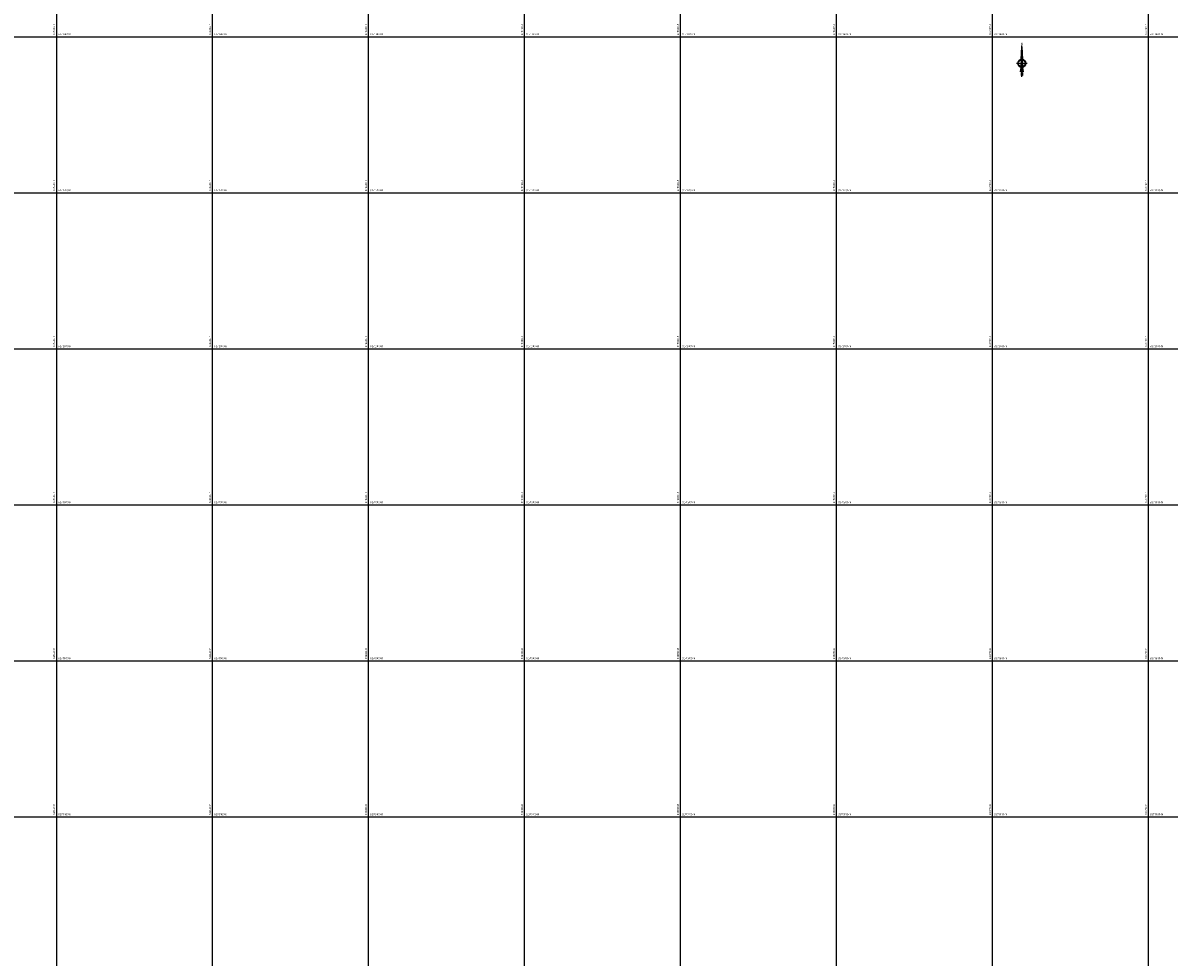
# Model space of a CAD drawing. Units: millimetres. Extents: x 229045 to 501066, y 8105558 to 16349102.
# Drawn here: x 245757 to 247227, y 8170220 to 8171418 of the extents above; entities that cross this region are included whole.
import ezdxf
from ezdxf.enums import TextEntityAlignment as Align

# ---------------------------------------------------------------- set-up
doc = ezdxf.new("R2010")
doc.units = ezdxf.units.MM
for name, color, linetype in [('cgrid', 161, 'Continuous'), ('coordenada', 161, 'Continuous'), ('NORTE', 7, 'Continuous')]:
    doc.layers.add(name, color=color, linetype=linetype)
doc.styles.add('ARIAL', font='arial.ttf')

# ---------------------------------------------------------------- blocks, each defined once
blk = doc.blocks.new('NORTE')
h = blk.add_hatch(color=256)
h.paths.add_polyline_path([(1632.8, 664.7), (1632, 651.5, -0.04248), (1632.8, 651.6)])
h.paths.add_polyline_path([(1632.8, 664.7), (1632.8, 651.6, -0.04248), (1633.5, 651.5)])
h = blk.add_hatch(color=256)
h.paths.add_polyline_path([(1629.1, 647.3), (1628.5, 647.3, 0.334582), (1631.6, 643.2), (1631.6, 643.8, -0.323811)], flags=17)
h.paths.add_polyline_path([(1632.2, 643.7, -0.040114), (1631.6, 643.8), (1631.6, 643.2, 0.030384), (1632.1, 643.1)])
h.paths.add_polyline_path([(1632.2, 643.7), (1632.1, 643.1, 0.039471), (1632.8, 643), (1632.8, 643.7, -0.039471)])
h.paths.add_polyline_path([(1632.8, 643, 0.039471), (1633.4, 643.1), (1633.3, 643.7, -0.039471), (1632.8, 643.7)])
h.paths.add_polyline_path([(1637, 647.3, 1), (1628.5, 647.3, 0.334565), (1631.6, 643.2), (1631.6, 643.8, -0.323795), (1629.1, 647.3, -1), (1636.4, 647.3, -0.323827), (1633.9, 643.8), (1633.9, 643.2, 0.334598)])
h.paths.add_polyline_path([(1633.9, 643.8), (1633.9, 643.2, 0.334582), (1637, 647.3), (1636.4, 647.3, -0.323811)], flags=17)
for p, q in [((1632.8, 633, -86.3), (1632.8, 666.3, -86.3)), ((1627.1, 647.3, -86.3), (1638.5, 647.3, -86.3))]:
    blk.add_line(p, q)
at = {"elevation": -86.3}
for points in [[(1632, 651.5), (1632.8, 664.7), (1633.5, 651.5)], [(1632, 650.9), (1631.3, 638.2), (1632.8, 647.3), (1634.2, 638.2), (1633.5, 650.9)]]:
    blk.add_lwpolyline(points, dxfattribs=at)
for points in [[(1632.5, 637.4), (1632, 637.4), (1632, 634.3), (1632.5, 634.3)], [(1633, 637.4), (1633.5, 637.4), (1633.5, 634.3), (1633, 634.3)]]:
    blk.add_lwpolyline(points, close=True, dxfattribs=at)
for radius in [4.28, 3.66]:
    blk.add_circle((1632.8, 647.3, -86.3), radius)
at = {"style": 'ARIAL'}
blk.add_text('N', height=2.32, dxfattribs=at).set_placement((1632.8, 666.7, -86.3), align=Align.CENTER)

msp = doc.modelspace()

# ---------------------------------------------------------------- linework, layer by layer
at = {"layer": 'cgrid'}
for p, q in [((245800, 8160098.1), (245800, 8178691.6)), ((246000, 8160098.1), (246000, 8178691.6)), ((246200, 8160098.1), (246200, 8178691.6)), ((246400, 8160098.1), (246400, 8178691.6)), ((246600, 8160098.1), (246600, 8178691.6)), ((246800, 8160098.1), (246800, 8178691.6)), ((247000, 8160098.1), (247000, 8178691.6)), ((247200, 8160098.1), (247200, 8178691.6)), ((232197.2, 8171400), (257560.5, 8171400)), ((232197.2, 8171200), (257560.5, 8171200)), ((232197.2, 8171000), (257560.5, 8171000)), ((232197.2, 8170800), (257560.5, 8170800)), ((232197.2, 8170600), (257560.5, 8170600)), ((232197.2, 8170400), (257560.5, 8170400))]:
    msp.add_line(p, q, dxfattribs=at)

# ---------------------------------------------------------------- block references
at = {"layer": 'NORTE', "xscale": 1.210224364563171, "yscale": 1.210224364563171, "zscale": 1.210224364563171}
msp.add_blockref('NORTE', (245061.6, 8170582.5, 104.5), dxfattribs=at)

# ---------------------------------------------------------------- texts
at = {"layer": 'coordenada'}
for s, p in [('245800-E', (245798, 8171402)), ('246000-E', (245998, 8171402)), ('246200-E', (246198, 8171402)), ('246400-E', (246398, 8171402)), ('246600-E', (246598, 8171402)), ('246800-E', (246798, 8171402)), ('247000-E', (246998, 8171402)), ('247200-E', (247198, 8171402)), ('245800-E', (245798, 8171202)), ('246000-E', (245998, 8171202)), ('246200-E', (246198, 8171202)), ('246400-E', (246398, 8171202)), ('246600-E', (246598, 8171202)), ('246800-E', (246798, 8171202)), ('247000-E', (246998, 8171202)), ('247200-E', (247198, 8171202)), ('245800-E', (245798, 8171002)), ('246000-E', (245998, 8171002)), ('246200-E', (246198, 8171002)), ('246400-E', (246398, 8171002)), ('246600-E', (246598, 8171002)), ('246800-E', (246798, 8171002)), ('247000-E', (246998, 8171002)), ('247200-E', (247198, 8171002)), ('245800-E', (245798, 8170802)), ('246000-E', (245998, 8170802)), ('246200-E', (246198, 8170802)), ('246400-E', (246398, 8170802)), ('246600-E', (246598, 8170802)), ('246800-E', (246798, 8170802)), ('247000-E', (246998, 8170802)), ('247200-E', (247198, 8170802)), ('245800-E', (245798, 8170602)), ('246000-E', (245998, 8170602)), ('246200-E', (246198, 8170602)), ('246400-E', (246398, 8170602)), ('246600-E', (246598, 8170602)), ('246800-E', (246798, 8170602)), ('247000-E', (246998, 8170602)), ('247200-E', (247198, 8170602)), ('245800-E', (245798, 8170402)), ('246000-E', (245998, 8170402)), ('246200-E', (246198, 8170402)), ('246400-E', (246398, 8170402)), ('246600-E', (246598, 8170402)), ('246800-E', (246798, 8170402)), ('247000-E', (246998, 8170402)), ('247200-E', (247198, 8170402))]:
    msp.add_text(s, height=2.5, rotation=90, dxfattribs=at).set_placement(p)
for s, p in [('8171400-N', (245802, 8171402)), ('8171400-N', (246002, 8171402)), ('8171400-N', (246202, 8171402)), ('8171400-N', (246402, 8171402)), ('8171400-N', (246602, 8171402)), ('8171400-N', (246802, 8171402)), ('8171400-N', (247002, 8171402)), ('8171400-N', (247202, 8171402)), ('8171200-N', (245802, 8171202)), ('8171200-N', (246002, 8171202)), ('8171200-N', (246202, 8171202)), ('8171200-N', (246402, 8171202)), ('8171200-N', (246602, 8171202)), ('8171200-N', (246802, 8171202)), ('8171200-N', (247002, 8171202)), ('8171200-N', (247202, 8171202)), ('8171000-N', (245802, 8171002)), ('8171000-N', (246002, 8171002)), ('8171000-N', (246202, 8171002)), ('8171000-N', (246402, 8171002)), ('8171000-N', (246602, 8171002)), ('8171000-N', (246802, 8171002)), ('8171000-N', (247002, 8171002)), ('8171000-N', (247202, 8171002)), ('8170800-N', (245802, 8170802)), ('8170800-N', (246002, 8170802)), ('8170800-N', (246202, 8170802)), ('8170800-N', (246402, 8170802)), ('8170800-N', (246602, 8170802)), ('8170800-N', (246802, 8170802)), ('8170800-N', (247002, 8170802)), ('8170800-N', (247202, 8170802)), ('8170600-N', (245802, 8170602)), ('8170600-N', (246002, 8170602)), ('8170600-N', (246202, 8170602)), ('8170600-N', (246402, 8170602)), ('8170600-N', (246602, 8170602)), ('8170600-N', (246802, 8170602)), ('8170600-N', (247002, 8170602)), ('8170600-N', (247202, 8170602)), ('8170400-N', (245802, 8170402)), ('8170400-N', (246002, 8170402)), ('8170400-N', (246202, 8170402)), ('8170400-N', (246402, 8170402)), ('8170400-N', (246602, 8170402)), ('8170400-N', (246802, 8170402)), ('8170400-N', (247002, 8170402)), ('8170400-N', (247202, 8170402))]:
    msp.add_text(s, height=2.5, dxfattribs=at).set_placement(p)

doc.saveas('drawing.dxf')
